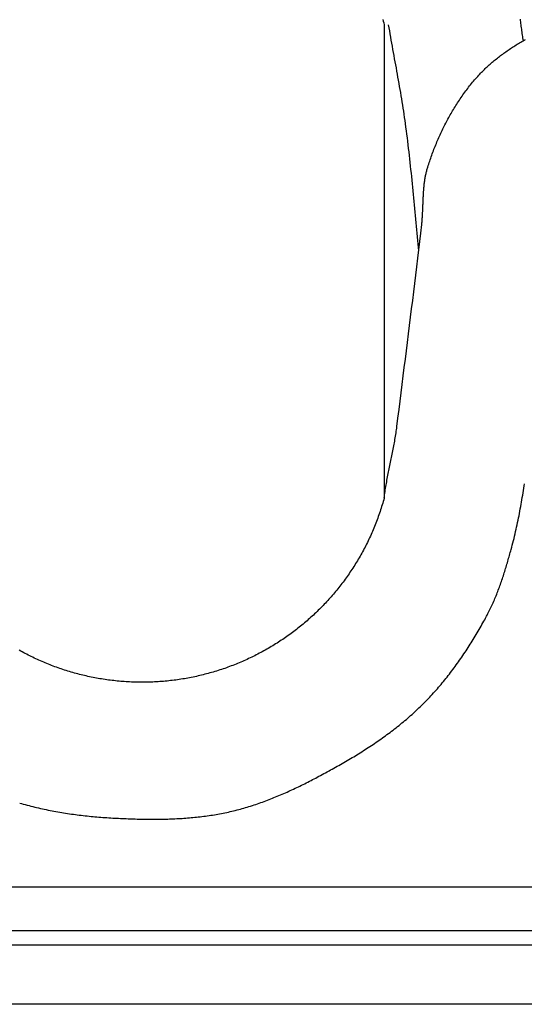
# Model space of a CAD drawing. Units: millimetres. Extents: x -30 to 280, y -46 to 46.
# Drawn here: x 180 to 211, y -46 to 15 of the extents above; entities that cross this region are included whole.
import ezdxf

# ---------------------------------------------------------------- set-up
doc = ezdxf.new("R2010")
doc.units = ezdxf.units.MM
doc.layers.add('Vector Layer 1', color=7, linetype='Continuous', lineweight=30)

msp = doc.modelspace()

# ---------------------------------------------------------------- linework, layer by layer
at = {"layer": 'Vector Layer 1', "color": 18, "lineweight": 30, "true_color": 0x000000}
for p, q in [((0, -38.375), (250.355, -38.375)), ((0, -41.067), (250.355, -41.067)), ((250.355, -41.966), (0, -41.966))]:
    msp.add_line(p, q, dxfattribs=at)
at = {"layer": 'Vector Layer 1', "color": 18, "lineweight": 30, "true_color": 0x000000, "extrusion": (0, 0, -1)}
for points in [[(0, -45.615), (0, 45.816), (0, 45.816), (-250.355, 45.816), (-250.355, 45.816), (-250.355, -45.615), (-250.355, -45.615), (0, -45.615)], [(-202.551, 15.04), (-202.582, 14.935), (-202.612, 14.829), (-202.641, 14.723)], [(-202.894, 14.723), (-202.927, 14.532), (-202.96, 14.342), (-202.993, 14.152), (-203.027, 13.961), (-203.061, 13.771), (-203.095, 13.581), (-203.129, 13.391), (-203.164, 13.201), (-203.198, 13.011), (-203.233, 12.82), (-203.267, 12.63), (-203.302, 12.44), (-203.336, 12.25), (-203.371, 12.06), (-203.405, 11.87), (-203.439, 11.68), (-203.473, 11.489), (-203.507, 11.299), (-203.54, 11.109), (-203.573, 10.918), (-203.606, 10.728), (-203.639, 10.538), (-203.671, 10.347), (-203.703, 10.157), (-203.734, 9.966), (-203.764, 9.775), (-203.794, 9.584), (-203.824, 9.393), (-203.853, 9.202), (-203.881, 9.011), (-203.909, 8.82), (-203.936, 8.629), (-203.936, 8.629), (-203.965, 8.412), (-203.994, 8.195), (-204.022, 7.977), (-204.05, 7.76), (-204.077, 7.542), (-204.103, 7.325), (-204.129, 7.107), (-204.154, 6.89), (-204.178, 6.672), (-204.203, 6.454), (-204.226, 6.236), (-204.25, 6.018), (-204.273, 5.8), (-204.295, 5.583), (-204.317, 5.365), (-204.339, 5.146), (-204.361, 4.928), (-204.382, 4.71), (-204.404, 4.492), (-204.425, 4.274), (-204.446, 4.056), (-204.467, 3.838), (-204.488, 3.619), (-204.508, 3.401), (-204.529, 3.183), (-204.55, 2.965), (-204.571, 2.747), (-204.592, 2.529), (-204.613, 2.31), (-204.634, 2.092), (-204.656, 1.874), (-204.677, 1.656), (-204.699, 1.438), (-204.722, 1.22), (-204.744, 1.002), (-204.767, 0.784)], [(-211.016, 15.071), (-211.027, 14.982), (-211.038, 14.892), (-211.049, 14.803), (-211.06, 14.713), (-211.071, 14.624), (-211.083, 14.535), (-211.095, 14.445), (-211.107, 14.356), (-211.119, 14.267), (-211.131, 14.177), (-211.144, 14.088), (-211.157, 13.999), (-211.17, 13.91), (-211.184, 13.821), (-211.198, 13.733)], [(-202.641, -14.43), (-202.653, -14.33), (-202.667, -14.23), (-202.681, -14.129), (-202.695, -14.029), (-202.711, -13.929), (-202.727, -13.829), (-202.743, -13.729), (-202.76, -13.628), (-202.778, -13.528), (-202.796, -13.428), (-202.814, -13.328), (-202.833, -13.228), (-202.852, -13.127), (-202.872, -13.027), (-202.891, -12.927), (-202.911, -12.827), (-202.932, -12.727), (-202.952, -12.626), (-202.973, -12.526), (-202.993, -12.426), (-203.014, -12.326), (-203.035, -12.226), (-203.055, -12.125), (-203.076, -12.025), (-203.097, -11.925), (-203.117, -11.825), (-203.138, -11.725), (-203.158, -11.624), (-203.178, -11.524), (-203.198, -11.424), (-203.217, -11.324), (-203.237, -11.224), (-203.255, -11.123), (-203.274, -11.023), (-203.292, -10.923), (-203.309, -10.823), (-203.326, -10.723), (-203.343, -10.622), (-203.359, -10.522), (-203.374, -10.422), (-203.389, -10.322), (-203.403, -10.222), (-203.416, -10.121), (-203.428, -10.021), (-203.428, -10.021), (-203.492, -9.504), (-203.556, -8.986), (-203.621, -8.468), (-203.686, -7.95), (-203.75, -7.433), (-203.815, -6.915), (-203.881, -6.398), (-203.946, -5.88), (-204.011, -5.362), (-204.076, -4.845), (-204.141, -4.327), (-204.206, -3.809), (-204.271, -3.292), (-204.335, -2.774), (-204.399, -2.256), (-204.463, -1.739), (-204.526, -1.221), (-204.589, -0.703), (-204.652, -0.185), (-204.714, 0.333), (-204.775, 0.851), (-204.836, 1.369), (-204.896, 1.887), (-204.955, 2.406), (-204.955, 2.406), (-204.961, 2.464), (-204.967, 2.522), (-204.973, 2.58), (-204.978, 2.638), (-204.983, 2.697), (-204.988, 2.755), (-204.992, 2.814), (-204.996, 2.872), (-205, 2.931), (-205.004, 2.989), (-205.007, 3.048), (-205.01, 3.107), (-205.013, 3.166), (-205.016, 3.224), (-205.019, 3.283), (-205.021, 3.342), (-205.023, 3.401), (-205.026, 3.46), (-205.028, 3.519), (-205.03, 3.578), (-205.033, 3.636), (-205.035, 3.695), (-205.037, 3.754), (-205.039, 3.813), (-205.042, 3.872), (-205.044, 3.931), (-205.047, 3.99), (-205.049, 4.048), (-205.052, 4.107), (-205.055, 4.166), (-205.058, 4.225), (-205.061, 4.283), (-205.065, 4.342), (-205.068, 4.4), (-205.072, 4.459), (-205.076, 4.517), (-205.081, 4.576), (-205.086, 4.634), (-205.091, 4.693), (-205.096, 4.751), (-205.102, 4.809), (-205.108, 4.867), (-205.115, 4.925), (-205.122, 4.983), (-205.129, 5.041), (-205.137, 5.098), (-205.146, 5.156), (-205.155, 5.213), (-205.164, 5.271), (-205.174, 5.328), (-205.185, 5.385), (-205.196, 5.442), (-205.207, 5.499), (-205.22, 5.556), (-205.233, 5.613), (-205.246, 5.669), (-205.261, 5.726), (-205.276, 5.782), (-205.291, 5.838), (-205.308, 5.894), (-205.325, 5.95), (-205.325, 5.95), (-205.354, 6.042), (-205.384, 6.134), (-205.415, 6.226), (-205.446, 6.318), (-205.477, 6.409), (-205.509, 6.501), (-205.541, 6.592), (-205.574, 6.684), (-205.608, 6.775), (-205.642, 6.866), (-205.676, 6.957), (-205.711, 7.048), (-205.747, 7.139), (-205.783, 7.23), (-205.82, 7.32), (-205.857, 7.41), (-205.895, 7.5), (-205.933, 7.59), (-205.972, 7.68), (-206.011, 7.77), (-206.051, 7.859), (-206.091, 7.948), (-206.132, 8.037), (-206.174, 8.125), (-206.216, 8.214), (-206.258, 8.302), (-206.301, 8.39), (-206.345, 8.477), (-206.389, 8.565), (-206.433, 8.652), (-206.479, 8.738), (-206.524, 8.825), (-206.571, 8.911), (-206.617, 8.997), (-206.665, 9.083), (-206.713, 9.168), (-206.761, 9.253), (-206.81, 9.337), (-206.86, 9.422), (-206.91, 9.505), (-206.96, 9.589), (-207.012, 9.672), (-207.063, 9.755), (-207.116, 9.837), (-207.168, 9.919), (-207.222, 10.001), (-207.276, 10.082), (-207.33, 10.163), (-207.385, 10.243), (-207.441, 10.323), (-207.497, 10.403), (-207.554, 10.482), (-207.611, 10.561), (-207.669, 10.639), (-207.727, 10.717), (-207.786, 10.794), (-207.845, 10.871), (-207.905, 10.947), (-207.966, 11.023), (-208.027, 11.098), (-208.089, 11.173), (-208.151, 11.247), (-208.214, 11.321), (-208.277, 11.394), (-208.341, 11.467), (-208.406, 11.539), (-208.471, 11.611), (-208.471, 11.611), (-208.527, 11.671), (-208.583, 11.731), (-208.64, 11.79), (-208.697, 11.848), (-208.755, 11.906), (-208.813, 11.964), (-208.872, 12.021), (-208.932, 12.078), (-208.992, 12.134), (-209.052, 12.189), (-209.113, 12.244), (-209.174, 12.299), (-209.236, 12.353), (-209.298, 12.406), (-209.361, 12.459), (-209.424, 12.512), (-209.488, 12.564), (-209.552, 12.616), (-209.617, 12.667), (-209.682, 12.718), (-209.747, 12.768), (-209.813, 12.818), (-209.879, 12.868), (-209.945, 12.917), (-210.012, 12.965), (-210.079, 13.014), (-210.147, 13.061), (-210.214, 13.109), (-210.283, 13.156), (-210.351, 13.202), (-210.42, 13.248), (-210.489, 13.294), (-210.558, 13.339), (-210.628, 13.384), (-210.698, 13.429), (-210.768, 13.473), (-210.839, 13.517), (-210.91, 13.561), (-210.981, 13.604), (-211.052, 13.646), (-211.123, 13.689), (-211.195, 13.731), (-211.267, 13.773), (-211.339, 13.814)], [(-202.641, -14.43), (-202.612, -14.536), (-202.582, -14.642), (-202.551, -14.747), (-202.519, -14.853), (-202.487, -14.957), (-202.454, -15.062), (-202.421, -15.166), (-202.386, -15.269), (-202.351, -15.373), (-202.316, -15.476), (-202.279, -15.578), (-202.242, -15.68), (-202.204, -15.782), (-202.166, -15.884), (-202.127, -15.985), (-202.087, -16.086), (-202.047, -16.186), (-202.006, -16.286), (-201.964, -16.385), (-201.921, -16.485), (-201.878, -16.583), (-201.834, -16.682), (-201.79, -16.78), (-201.745, -16.877), (-201.699, -16.975), (-201.653, -17.071), (-201.606, -17.168), (-201.558, -17.264), (-201.51, -17.359), (-201.461, -17.454), (-201.412, -17.549), (-201.362, -17.644), (-201.311, -17.737), (-201.259, -17.831), (-201.207, -17.924), (-201.155, -18.017), (-201.102, -18.109), (-201.048, -18.201), (-200.993, -18.292), (-200.938, -18.383), (-200.883, -18.473), (-200.826, -18.564), (-200.77, -18.653), (-200.712, -18.742), (-200.654, -18.831), (-200.596, -18.919), (-200.536, -19.007), (-200.477, -19.094), (-200.416, -19.181), (-200.355, -19.268), (-200.294, -19.354), (-200.232, -19.439), (-200.169, -19.524), (-200.106, -19.609), (-200.043, -19.693), (-199.978, -19.777), (-199.914, -19.86), (-199.848, -19.943), (-199.782, -20.025), (-199.716, -20.107), (-199.649, -20.188), (-199.581, -20.269), (-199.513, -20.349), (-199.445, -20.429), (-199.376, -20.508), (-199.306, -20.587), (-199.236, -20.665), (-199.165, -20.743), (-199.094, -20.821), (-199.023, -20.897), (-198.95, -20.974), (-198.878, -21.05), (-198.805, -21.125), (-198.731, -21.2), (-198.657, -21.274), (-198.582, -21.348), (-198.507, -21.421), (-198.431, -21.494), (-198.355, -21.566), (-198.279, -21.637), (-198.202, -21.709), (-198.124, -21.779), (-198.046, -21.849), (-197.968, -21.919), (-197.889, -21.988), (-197.809, -22.056), (-197.729, -22.124), (-197.649, -22.192), (-197.568, -22.258), (-197.487, -22.325), (-197.405, -22.39), (-197.323, -22.455), (-197.241, -22.52), (-197.158, -22.584), (-197.074, -22.648), (-196.99, -22.711), (-196.906, -22.773), (-196.821, -22.835), (-196.736, -22.896), (-196.651, -22.957), (-196.565, -23.017), (-196.478, -23.076), (-196.392, -23.135), (-196.304, -23.193), (-196.217, -23.251), (-196.129, -23.308), (-196.04, -23.365), (-195.952, -23.421), (-195.862, -23.476), (-195.773, -23.531), (-195.683, -23.585), (-195.593, -23.639), (-195.502, -23.692), (-195.411, -23.744), (-195.319, -23.796), (-195.228, -23.847), (-195.135, -23.898), (-195.043, -23.948), (-194.95, -23.997), (-194.857, -24.046), (-194.763, -24.094), (-194.669, -24.141), (-194.575, -24.188), (-194.48, -24.234), (-194.385, -24.28), (-194.289, -24.325), (-194.194, -24.369), (-194.098, -24.413), (-194.001, -24.456), (-193.905, -24.498), (-193.808, -24.54), (-193.71, -24.581), (-193.613, -24.621), (-193.515, -24.661), (-193.416, -24.7), (-193.318, -24.739), (-193.219, -24.776), (-193.12, -24.814), (-193.02, -24.85), (-192.92, -24.886), (-192.82, -24.921), (-192.72, -24.956), (-192.619, -24.989), (-192.518, -25.023), (-192.417, -25.055), (-192.315, -25.087), (-192.214, -25.118), (-192.112, -25.148), (-192.009, -25.178), (-191.907, -25.207), (-191.804, -25.236), (-191.701, -25.263), (-191.597, -25.29), (-191.494, -25.316), (-191.39, -25.342), (-191.286, -25.367), (-191.181, -25.391), (-191.076, -25.414), (-190.972, -25.437), (-190.867, -25.459), (-190.761, -25.481), (-190.656, -25.501), (-190.55, -25.521), (-190.444, -25.54), (-190.338, -25.559), (-190.231, -25.576), (-190.124, -25.593), (-190.017, -25.61), (-189.91, -25.625), (-189.803, -25.64), (-189.696, -25.654), (-189.588, -25.667), (-189.48, -25.68), (-189.372, -25.692), (-189.264, -25.703), (-189.155, -25.713), (-189.046, -25.723), (-188.938, -25.732), (-188.828, -25.74), (-188.719, -25.747), (-188.61, -25.753), (-188.5, -25.759), (-188.391, -25.764), (-188.281, -25.769), (-188.171, -25.772), (-188.061, -25.775), (-187.95, -25.777), (-187.84, -25.778), (-187.729, -25.778), (-187.729, -25.778), (-187.619, -25.778), (-187.508, -25.777), (-187.398, -25.775), (-187.288, -25.772), (-187.179, -25.769), (-187.069, -25.764), (-186.96, -25.759), (-186.85, -25.754), (-186.741, -25.747), (-186.632, -25.74), (-186.523, -25.732), (-186.415, -25.723), (-186.306, -25.713), (-186.198, -25.703), (-186.09, -25.692), (-185.982, -25.68), (-185.875, -25.668), (-185.767, -25.655), (-185.66, -25.641), (-185.553, -25.626), (-185.446, -25.61), (-185.34, -25.594), (-185.233, -25.577), (-185.127, -25.56), (-185.021, -25.541), (-184.915, -25.522), (-184.81, -25.503), (-184.704, -25.482), (-184.599, -25.461), (-184.494, -25.439), (-184.39, -25.416), (-184.285, -25.393), (-184.181, -25.369), (-184.077, -25.344), (-183.974, -25.319), (-183.87, -25.293), (-183.767, -25.266), (-183.664, -25.238), (-183.562, -25.21), (-183.459, -25.181), (-183.357, -25.152), (-183.255, -25.121), (-183.154, -25.09), (-183.053, -25.059), (-182.952, -25.026), (-182.851, -24.993), (-182.75, -24.96), (-182.65, -24.926), (-182.55, -24.891), (-182.451, -24.855), (-182.352, -24.819), (-182.253, -24.782), (-182.154, -24.744), (-182.056, -24.706), (-181.958, -24.667), (-181.86, -24.627), (-181.762, -24.587), (-181.665, -24.546), (-181.569, -24.505), (-181.472, -24.462), (-181.376, -24.42), (-181.28, -24.376), (-181.185, -24.332), (-181.089, -24.287), (-180.995, -24.242), (-180.9, -24.196), (-180.806, -24.15), (-180.712, -24.102), (-180.619, -24.055), (-180.526, -24.006), (-180.433, -23.957), (-180.341, -23.907), (-180.249, -23.857), (-180.157, -23.806)]]:
    msp.add_lwpolyline(points, dxfattribs=at)
at = {"layer": 'Vector Layer 1', "color": 18, "lineweight": 30, "true_color": 0x000000}
msp.add_lwpolyline([(180.186, -33.217), (180.294, -33.249), (180.294, -33.249), (180.41, -33.282), (180.527, -33.315), (180.644, -33.346), (180.761, -33.377), (180.878, -33.408), (180.995, -33.437), (181.113, -33.466), (181.231, -33.495), (181.349, -33.522), (181.467, -33.549), (181.585, -33.575), (181.703, -33.601), (181.822, -33.626), (181.941, -33.65), (182.06, -33.674), (182.179, -33.697), (182.298, -33.719), (182.417, -33.741), (182.537, -33.762), (182.657, -33.783), (182.776, -33.803), (182.896, -33.822), (183.016, -33.841), (183.136, -33.859), (183.256, -33.877), (183.377, -33.894), (183.497, -33.911), (183.617, -33.927), (183.738, -33.942), (183.859, -33.957), (183.979, -33.972), (184.1, -33.986), (184.221, -33.999), (184.342, -34.012), (184.463, -34.025), (184.584, -34.037), (184.705, -34.048), (184.826, -34.059), (184.947, -34.07), (185.068, -34.08), (185.189, -34.09), (185.31, -34.099), (185.431, -34.108), (185.552, -34.117), (185.673, -34.125), (185.795, -34.132), (185.916, -34.14), (186.037, -34.147), (186.158, -34.153), (186.279, -34.159), (186.4, -34.165), (186.521, -34.171), (186.642, -34.176), (186.642, -34.176), (186.753, -34.18), (186.863, -34.184), (186.974, -34.188), (187.085, -34.192), (187.196, -34.196), (187.307, -34.199), (187.418, -34.202), (187.529, -34.204), (187.64, -34.207), (187.751, -34.209), (187.862, -34.211), (187.973, -34.212), (188.084, -34.213), (188.196, -34.214), (188.307, -34.215), (188.418, -34.215), (188.529, -34.214), (188.641, -34.214), (188.752, -34.213), (188.863, -34.211), (188.974, -34.21), (189.086, -34.207), (189.197, -34.205), (189.308, -34.202), (189.419, -34.198), (189.53, -34.194), (189.642, -34.19), (189.753, -34.185), (189.864, -34.179), (189.975, -34.174), (190.086, -34.167), (190.197, -34.16), (190.307, -34.153), (190.418, -34.145), (190.529, -34.136), (190.64, -34.127), (190.75, -34.118), (190.861, -34.108), (190.971, -34.097), (191.081, -34.086), (191.192, -34.074), (191.302, -34.061), (191.412, -34.048), (191.522, -34.034), (191.632, -34.02), (191.741, -34.005), (191.851, -33.989), (191.96, -33.973), (192.07, -33.956), (192.179, -33.938), (192.288, -33.919), (192.397, -33.9), (192.506, -33.88), (192.615, -33.86), (192.723, -33.839), (192.832, -33.817), (192.94, -33.794), (193.048, -33.77), (193.048, -33.77), (193.154, -33.746), (193.261, -33.721), (193.366, -33.696), (193.472, -33.67), (193.578, -33.643), (193.683, -33.615), (193.788, -33.587), (193.893, -33.557), (193.998, -33.528), (194.103, -33.497), (194.207, -33.466), (194.312, -33.434), (194.416, -33.402), (194.52, -33.368), (194.623, -33.335), (194.727, -33.3), (194.83, -33.265), (194.933, -33.229), (195.036, -33.193), (195.139, -33.156), (195.242, -33.119), (195.344, -33.081), (195.447, -33.042), (195.549, -33.003), (195.651, -32.964), (195.752, -32.923), (195.854, -32.883), (195.955, -32.841), (196.056, -32.8), (196.157, -32.758), (196.258, -32.715), (196.359, -32.672), (196.459, -32.628), (196.559, -32.584), (196.659, -32.54), (196.759, -32.495), (196.859, -32.45), (196.958, -32.404), (197.057, -32.358), (197.156, -32.312), (197.255, -32.265), (197.354, -32.217), (197.452, -32.17), (197.551, -32.122), (197.649, -32.074), (197.747, -32.025), (197.844, -31.976), (197.942, -31.927), (198.039, -31.878), (198.136, -31.828), (198.233, -31.778), (198.33, -31.728), (198.426, -31.677), (198.523, -31.626), (198.523, -31.626), (198.626, -31.572), (198.729, -31.517), (198.832, -31.462), (198.934, -31.406), (199.037, -31.351), (199.14, -31.295), (199.243, -31.239), (199.345, -31.182), (199.448, -31.126), (199.55, -31.069), (199.652, -31.011), (199.754, -30.954), (199.856, -30.896), (199.958, -30.838), (200.06, -30.78), (200.162, -30.721), (200.263, -30.662), (200.364, -30.603), (200.465, -30.543), (200.566, -30.483), (200.667, -30.423), (200.767, -30.362), (200.867, -30.301), (200.967, -30.24), (201.067, -30.178), (201.167, -30.116), (201.266, -30.054), (201.365, -29.991), (201.464, -29.928), (201.563, -29.865), (201.661, -29.801), (201.759, -29.736), (201.857, -29.672), (201.954, -29.607), (202.051, -29.541), (202.148, -29.475), (202.245, -29.409), (202.341, -29.342), (202.437, -29.275), (202.532, -29.207), (202.627, -29.139), (202.722, -29.071), (202.816, -29.002), (202.911, -28.933), (203.004, -28.863), (203.098, -28.792), (203.19, -28.722), (203.283, -28.65), (203.375, -28.579), (203.467, -28.506), (203.558, -28.434), (203.649, -28.361), (203.739, -28.287), (203.829, -28.213), (203.919, -28.138), (204.008, -28.063), (204.096, -27.987), (204.184, -27.911), (204.272, -27.834), (204.359, -27.756), (204.445, -27.679), (204.532, -27.6), (204.617, -27.521), (204.702, -27.441), (204.787, -27.361), (204.871, -27.281), (204.871, -27.281), (204.954, -27.199), (205.038, -27.117), (205.12, -27.034), (205.202, -26.951), (205.284, -26.867), (205.365, -26.782), (205.446, -26.697), (205.526, -26.612), (205.605, -26.526), (205.684, -26.439), (205.763, -26.352), (205.841, -26.264), (205.918, -26.176), (205.995, -26.088), (206.071, -25.999), (206.147, -25.909), (206.222, -25.819), (206.297, -25.729), (206.371, -25.638), (206.445, -25.547), (206.519, -25.455), (206.591, -25.363), (206.664, -25.27), (206.735, -25.177), (206.807, -25.084), (206.877, -24.99), (206.948, -24.895), (207.018, -24.801), (207.087, -24.706), (207.156, -24.611), (207.224, -24.515), (207.292, -24.419), (207.359, -24.322), (207.426, -24.226), (207.492, -24.129), (207.558, -24.031), (207.624, -23.933), (207.689, -23.835), (207.753, -23.737), (207.817, -23.638), (207.881, -23.539), (207.944, -23.44), (208.007, -23.341), (208.069, -23.241), (208.131, -23.141), (208.192, -23.041), (208.253, -22.94), (208.313, -22.84), (208.373, -22.739), (208.432, -22.637), (208.491, -22.536), (208.55, -22.434), (208.608, -22.333), (208.666, -22.231), (208.723, -22.128), (208.779, -22.026), (208.836, -21.924), (208.892, -21.821), (208.947, -21.718), (208.947, -21.718), (208.991, -21.636), (209.034, -21.553), (209.077, -21.47), (209.118, -21.386), (209.159, -21.303), (209.2, -21.219), (209.24, -21.134), (209.279, -21.05), (209.318, -20.965), (209.356, -20.88), (209.393, -20.794), (209.43, -20.708), (209.467, -20.622), (209.502, -20.536), (209.538, -20.45), (209.573, -20.363), (209.607, -20.276), (209.641, -20.189), (209.674, -20.102), (209.707, -20.014), (209.739, -19.926), (209.771, -19.838), (209.803, -19.75), (209.834, -19.662), (209.865, -19.574), (209.895, -19.485), (209.925, -19.396), (209.954, -19.308), (209.984, -19.219), (210.012, -19.129), (210.041, -19.04), (210.069, -18.951), (210.097, -18.862), (210.125, -18.772), (210.152, -18.682), (210.179, -18.593), (210.206, -18.503), (210.232, -18.413), (210.258, -18.323), (210.285, -18.234), (210.31, -18.144), (210.336, -18.054), (210.361, -17.964), (210.387, -17.874), (210.412, -17.784), (210.437, -17.694), (210.461, -17.604), (210.461, -17.604), (210.499, -17.466), (210.536, -17.328), (210.571, -17.19), (210.607, -17.052), (210.641, -16.914), (210.675, -16.775), (210.708, -16.636), (210.741, -16.497), (210.772, -16.358), (210.804, -16.218), (210.834, -16.079), (210.864, -15.939), (210.893, -15.8), (210.922, -15.66), (210.95, -15.52), (210.977, -15.379), (211.004, -15.239), (211.03, -15.099), (211.056, -14.958), (211.081, -14.817), (211.106, -14.677), (211.13, -14.536), (211.153, -14.395), (211.176, -14.254), (211.199, -14.113), (211.221, -13.971), (211.243, -13.83), (211.264, -13.689), (211.284, -13.548)], dxfattribs=at)
msp.add_polyline3d([(202.641, 14.723, 0), (202.641, 6.675, 0), (202.641, -6.382, 0), (202.641, -14.43, 0)], dxfattribs=at)

doc.saveas('drawing.dxf')
